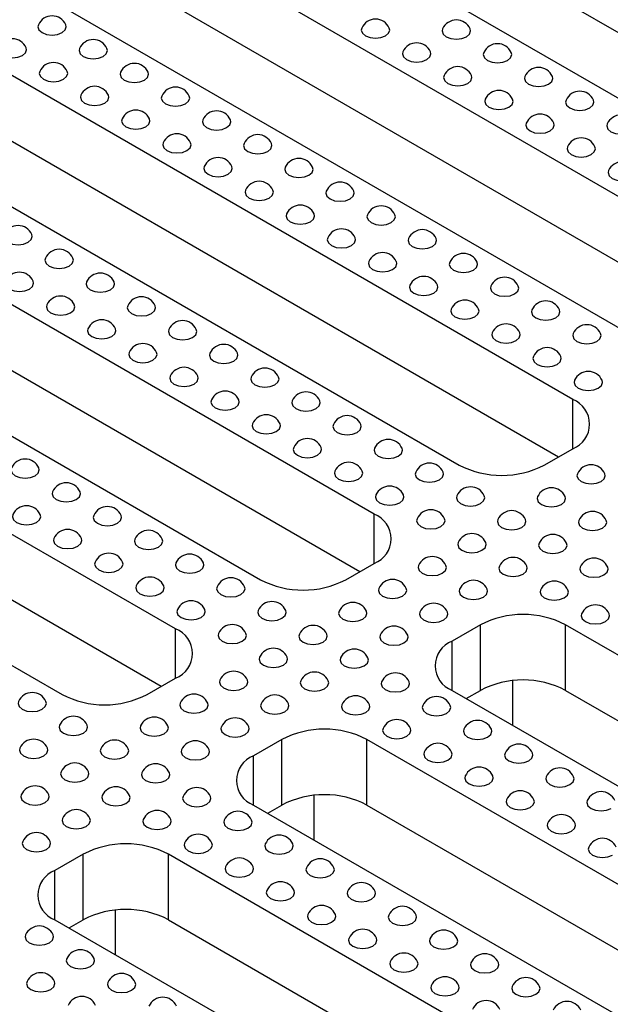
# Model space of a CAD drawing. Units: millimetres. Extents: x -386 to 3318, y -162 to 1848.
# Drawn here: x 1599 to 1673, y 673 to 796 of the extents above; entities that cross this region are included whole.
import ezdxf

# ---------------------------------------------------------------- set-up
doc = ezdxf.new("R2010")
doc.units = ezdxf.units.MM
doc.header["$LTSCALE"] = 5

msp = doc.modelspace()

# ---------------------------------------------------------------- linework, layer by layer
at = {"color": 7, "linetype": 'Continuous', "lineweight": 25}
for p, q in [((1614.041, 820.2), (1703.313, 768.665)), ((1628.183, 820.199), (1715.687, 769.685)), ((1692.707, 762.542), (1603.434, 814.077)), ((1589.292, 805.913), (1678.565, 754.378)), ((1603.434, 805.912), (1690.938, 755.397)), ((1667.958, 748.255), (1578.686, 799.79)), ((1564.544, 791.626), (1653.816, 740.09)), ((1578.686, 791.625), (1666.189, 741.11)), ((1643.209, 733.967), (1553.937, 785.503)), ((1539.795, 777.339), (1629.067, 725.803)), ((1553.937, 777.338), (1641.44, 726.823)), ((1618.461, 719.68), (1529.188, 771.216)), ((1515.046, 763.052), (1604.318, 711.516)), ((1529.188, 763.051), (1616.692, 712.536)), ((1664.422, 740.09), (1667.958, 742.131)), ((1639.674, 725.803), (1643.209, 727.844)), ((1656.468, 720.191), (1652.932, 718.149)), ((1656.468, 712.025), (1656.468, 720.191)), ((1756.346, 668.655), (1667.074, 720.191)), ((1667.074, 712.025), (1667.074, 720.191)), ((1614.925, 711.516), (1618.461, 713.557)), ((1660.445, 713.225), (1660.445, 707.689)), ((1652.932, 712.026), (1742.204, 660.491)), ((1654.701, 711.005), (1656.468, 712.025)), ((1667.074, 712.025), (1754.577, 661.511)), ((1631.719, 705.903), (1628.183, 703.862)), ((1631.719, 697.738), (1631.719, 705.903)), ((1731.598, 654.368), (1642.325, 705.903)), ((1642.325, 697.738), (1642.325, 705.903)), ((1635.696, 698.938), (1635.696, 693.402)), ((1628.183, 697.739), (1717.455, 646.204)), ((1629.952, 696.718), (1631.719, 697.738)), ((1642.325, 697.738), (1729.829, 647.223)), ((1606.97, 691.616), (1603.434, 689.575)), ((1606.97, 683.451), (1606.97, 691.616)), ((1706.849, 640.08), (1617.577, 691.616)), ((1617.577, 683.451), (1617.577, 691.616)), ((1610.948, 684.651), (1610.948, 679.115)), ((1603.434, 683.452), (1692.707, 631.916)), ((1605.203, 682.431), (1606.97, 683.451)), ((1617.577, 683.451), (1705.08, 632.936))]:
    msp.add_line(p, q, dxfattribs=at)
at = {"color": 8, "linetype": 'Continuous', "lineweight": 25}
for p, q in [((1667.958, 742.131), (1667.958, 748.255)), ((1643.209, 727.844), (1643.209, 733.967)), ((1618.461, 713.557), (1618.461, 719.68)), ((1652.932, 712.026), (1652.932, 718.149)), ((1628.183, 697.739), (1628.183, 703.862)), ((1603.434, 683.452), (1603.434, 689.575))]:
    msp.add_line(p, q, dxfattribs=at)
at = {"color": 7, "linetype": 'Continuous', "lineweight": 25, "flags": 128}
for points in [[(1601.369, 794.943), (1601.313, 794.688), (1601.448, 794.297), (1601.831, 793.966), (1602.404, 793.745), (1603.081, 793.667), (1603.757, 793.745), (1604.331, 793.966)], [(1604.331, 793.966), (1604.714, 794.297), (1604.849, 794.688), (1604.793, 794.943)], [(1641.674, 794.535), (1641.618, 794.28), (1641.753, 793.889), (1642.136, 793.558), (1642.71, 793.337), (1643.386, 793.259), (1644.063, 793.337), (1644.636, 793.558)], [(1644.636, 793.558), (1645.019, 793.889), (1645.154, 794.28), (1645.098, 794.535)], [(1651.751, 794.433), (1651.695, 794.177), (1651.829, 793.787), (1652.212, 793.456), (1652.786, 793.235), (1653.462, 793.157), (1654.139, 793.235), (1654.712, 793.456)], [(1654.712, 793.456), (1655.096, 793.787), (1655.23, 794.177), (1655.174, 794.433)], [(1596.42, 792.085), (1596.363, 791.83), (1596.498, 791.44), (1596.881, 791.109), (1597.455, 790.887), (1598.131, 790.81), (1598.808, 790.887), (1599.381, 791.109)], [(1599.381, 791.109), (1599.764, 791.44), (1599.899, 791.83), (1599.843, 792.085)], [(1606.496, 791.983), (1606.44, 791.728), (1606.574, 791.338), (1606.957, 791.007), (1607.531, 790.785), (1608.207, 790.708), (1608.884, 790.785), (1609.457, 791.007)], [(1609.457, 791.007), (1609.841, 791.338), (1609.975, 791.728), (1609.919, 791.983)], [(1646.801, 791.575), (1646.745, 791.32), (1646.879, 790.93), (1647.263, 790.598), (1647.836, 790.377), (1648.513, 790.3), (1649.189, 790.377), (1649.763, 790.598)], [(1649.763, 790.598), (1650.146, 790.93), (1650.28, 791.32), (1650.224, 791.575)], [(1656.877, 791.473), (1656.821, 791.218), (1656.956, 790.827), (1657.339, 790.496), (1657.912, 790.275), (1658.589, 790.197), (1659.265, 790.275), (1659.839, 790.496)], [(1659.839, 790.496), (1660.222, 790.827), (1660.357, 791.218), (1660.3, 791.473)], [(1601.546, 789.126), (1601.49, 788.871), (1601.625, 788.48), (1602.008, 788.149), (1602.581, 787.928), (1603.258, 787.85), (1603.934, 787.928), (1604.508, 788.149)], [(1604.508, 788.149), (1604.891, 788.48), (1605.025, 788.871), (1604.969, 789.126)], [(1611.622, 789.024), (1611.566, 788.769), (1611.701, 788.378), (1612.084, 788.047), (1612.657, 787.826), (1613.334, 787.748), (1614.01, 787.826), (1614.584, 788.047)], [(1614.584, 788.047), (1614.967, 788.378), (1615.102, 788.769), (1615.046, 789.024)], [(1651.927, 788.616), (1651.871, 788.361), (1652.006, 787.97), (1652.389, 787.639), (1652.963, 787.418), (1653.639, 787.34), (1654.316, 787.418), (1654.889, 787.639)], [(1654.889, 787.639), (1655.272, 787.97), (1655.407, 788.361), (1655.351, 788.616)], [(1662.004, 788.514), (1661.948, 788.259), (1662.082, 787.868), (1662.465, 787.537), (1663.039, 787.316), (1663.715, 787.238), (1664.392, 787.316), (1664.965, 787.537)], [(1664.965, 787.537), (1665.349, 787.868), (1665.483, 788.259), (1665.427, 788.514)], [(1606.673, 786.166), (1606.616, 785.911), (1606.751, 785.521), (1607.134, 785.19), (1607.708, 784.969), (1608.384, 784.891), (1609.061, 784.969), (1609.634, 785.19)], [(1609.634, 785.19), (1610.017, 785.521), (1610.152, 785.911), (1610.096, 786.166)], [(1616.749, 786.064), (1616.693, 785.809), (1616.827, 785.419), (1617.211, 785.088), (1617.784, 784.866), (1618.461, 784.789), (1619.137, 784.866), (1619.711, 785.088)], [(1619.711, 785.088), (1620.094, 785.419), (1620.228, 785.809), (1620.172, 786.064)], [(1657.054, 785.656), (1656.998, 785.401), (1657.132, 785.011), (1657.516, 784.679), (1658.089, 784.458), (1658.766, 784.381), (1659.442, 784.458), (1660.016, 784.679)], [(1660.016, 784.679), (1660.399, 785.011), (1660.533, 785.401), (1660.477, 785.656)], [(1667.13, 785.554), (1667.074, 785.299), (1667.209, 784.909), (1667.592, 784.577), (1668.165, 784.356), (1668.842, 784.279), (1669.518, 784.356), (1670.092, 784.577)], [(1670.092, 784.577), (1670.475, 784.909), (1670.61, 785.299), (1670.554, 785.554)], [(1611.799, 783.207), (1611.743, 782.952), (1611.878, 782.561), (1612.261, 782.23), (1612.834, 782.009), (1613.511, 781.931), (1614.187, 782.009), (1614.761, 782.23)], [(1614.761, 782.23), (1615.144, 782.561), (1615.279, 782.952), (1615.222, 783.207)], [(1621.875, 783.105), (1621.819, 782.85), (1621.954, 782.459), (1622.337, 782.128), (1622.911, 781.907), (1623.587, 781.829), (1624.264, 781.907), (1624.837, 782.128)], [(1624.837, 782.128), (1625.22, 782.459), (1625.355, 782.85), (1625.299, 783.105)], [(1662.18, 782.697), (1662.124, 782.442), (1662.259, 782.051), (1662.642, 781.72), (1663.216, 781.499), (1663.892, 781.421), (1664.569, 781.499), (1665.142, 781.72)], [(1665.142, 781.72), (1665.525, 782.051), (1665.66, 782.442), (1665.604, 782.697)], [(1672.257, 782.595), (1672.201, 782.34), (1672.335, 781.949), (1672.718, 781.618), (1673.292, 781.397), (1673.968, 781.319), (1674.645, 781.397), (1675.218, 781.618)], [(1616.926, 780.247), (1616.87, 779.992), (1617.004, 779.602), (1617.387, 779.271), (1617.961, 779.05), (1618.637, 778.972), (1619.314, 779.05), (1619.887, 779.271)], [(1619.887, 779.271), (1620.27, 779.602), (1620.405, 779.992), (1620.349, 780.247)], [(1627.002, 780.145), (1626.946, 779.89), (1627.08, 779.5), (1627.464, 779.169), (1628.037, 778.948), (1628.714, 778.87), (1629.39, 778.948), (1629.964, 779.169)], [(1629.964, 779.169), (1630.347, 779.5), (1630.481, 779.89), (1630.425, 780.145)], [(1667.307, 779.737), (1667.251, 779.482), (1667.385, 779.092), (1667.769, 778.761), (1668.342, 778.539), (1669.019, 778.462), (1669.695, 778.539), (1670.269, 778.761)], [(1670.269, 778.761), (1670.652, 779.092), (1670.786, 779.482), (1670.73, 779.737)], [(1622.052, 777.288), (1621.996, 777.033), (1622.131, 776.642), (1622.514, 776.311), (1623.087, 776.09), (1623.764, 776.012), (1624.44, 776.09), (1625.014, 776.311)], [(1625.014, 776.311), (1625.397, 776.642), (1625.532, 777.033), (1625.475, 777.288)], [(1632.128, 777.186), (1632.072, 776.931), (1632.207, 776.54), (1632.59, 776.209), (1633.164, 775.988), (1633.84, 775.91), (1634.517, 775.988), (1635.09, 776.209)], [(1635.09, 776.209), (1635.473, 776.54), (1635.608, 776.931), (1635.552, 777.186)], [(1672.434, 776.778), (1672.377, 776.523), (1672.512, 776.132), (1672.895, 775.801), (1673.469, 775.58), (1674.145, 775.502), (1674.822, 775.58), (1675.395, 775.801)], [(1627.179, 774.329), (1627.123, 774.073), (1627.257, 773.683), (1627.64, 773.352), (1628.214, 773.131), (1628.89, 773.053), (1629.567, 773.131), (1630.14, 773.352)], [(1630.14, 773.352), (1630.524, 773.683), (1630.658, 774.073), (1630.602, 774.329)], [(1637.255, 774.226), (1637.199, 773.971), (1637.333, 773.581), (1637.717, 773.25), (1638.29, 773.029), (1638.967, 772.951), (1639.643, 773.029), (1640.217, 773.25)], [(1640.217, 773.25), (1640.6, 773.581), (1640.734, 773.971), (1640.678, 774.226)], [(1632.305, 771.369), (1632.249, 771.114), (1632.384, 770.723), (1632.767, 770.392), (1633.34, 770.171), (1634.017, 770.093), (1634.693, 770.171), (1635.267, 770.392)], [(1635.267, 770.392), (1635.65, 770.723), (1635.785, 771.114), (1635.729, 771.369)], [(1642.381, 771.267), (1642.325, 771.012), (1642.46, 770.621), (1642.843, 770.29), (1643.417, 770.069), (1644.093, 769.991), (1644.77, 770.069), (1645.343, 770.29)], [(1645.343, 770.29), (1645.726, 770.621), (1645.861, 771.012), (1645.805, 771.267)], [(1597.127, 768.818), (1597.071, 768.563), (1597.205, 768.172), (1597.588, 767.841), (1598.162, 767.62), (1598.838, 767.542), (1599.515, 767.62), (1600.088, 767.841)], [(1600.088, 767.841), (1600.472, 768.172), (1600.606, 768.563), (1600.55, 768.818)], [(1637.432, 768.41), (1637.376, 768.154), (1637.51, 767.764), (1637.893, 767.433), (1638.467, 767.212), (1639.143, 767.134), (1639.82, 767.212), (1640.393, 767.433)], [(1640.393, 767.433), (1640.777, 767.764), (1640.911, 768.154), (1640.855, 768.41)], [(1647.508, 768.308), (1647.452, 768.052), (1647.586, 767.662), (1647.97, 767.331), (1648.543, 767.11), (1649.22, 767.032), (1649.896, 767.11), (1650.47, 767.331)], [(1650.47, 767.331), (1650.853, 767.662), (1650.987, 768.052), (1650.931, 768.308)], [(1602.253, 765.858), (1602.197, 765.603), (1602.332, 765.213), (1602.715, 764.882), (1603.288, 764.66), (1603.965, 764.583), (1604.641, 764.66), (1605.215, 764.882)], [(1605.215, 764.882), (1605.598, 765.213), (1605.733, 765.603), (1605.676, 765.858)], [(1642.558, 765.45), (1642.502, 765.195), (1642.637, 764.804), (1643.02, 764.473), (1643.593, 764.252), (1644.27, 764.174), (1644.946, 764.252), (1645.52, 764.473)], [(1645.52, 764.473), (1645.903, 764.804), (1646.038, 765.195), (1645.982, 765.45)], [(1652.635, 765.348), (1652.578, 765.093), (1652.713, 764.702), (1653.096, 764.371), (1653.67, 764.15), (1654.346, 764.072), (1655.023, 764.15), (1655.596, 764.371)], [(1655.596, 764.371), (1655.979, 764.702), (1656.114, 765.093), (1656.058, 765.348)], [(1597.303, 763.001), (1597.247, 762.746), (1597.382, 762.355), (1597.765, 762.024), (1598.339, 761.803), (1599.015, 761.725), (1599.692, 761.803), (1600.265, 762.024)], [(1600.265, 762.024), (1600.648, 762.355), (1600.783, 762.746), (1600.727, 763.001)], [(1607.38, 762.899), (1607.324, 762.644), (1607.458, 762.253), (1607.841, 761.922), (1608.415, 761.701), (1609.091, 761.623), (1609.768, 761.701), (1610.341, 761.922)], [(1610.341, 761.922), (1610.725, 762.253), (1610.859, 762.644), (1610.803, 762.899)], [(1647.685, 762.491), (1647.629, 762.236), (1647.763, 761.845), (1648.146, 761.514), (1648.72, 761.293), (1649.396, 761.215), (1650.073, 761.293), (1650.646, 761.514)], [(1650.646, 761.514), (1651.03, 761.845), (1651.164, 762.236), (1651.108, 762.491)], [(1657.761, 762.389), (1657.705, 762.133), (1657.84, 761.743), (1658.223, 761.412), (1658.796, 761.191), (1659.473, 761.113), (1660.149, 761.191), (1660.723, 761.412)], [(1660.723, 761.412), (1661.106, 761.743), (1661.24, 762.133), (1661.184, 762.389)], [(1602.43, 760.041), (1602.374, 759.786), (1602.508, 759.396), (1602.892, 759.065), (1603.465, 758.843), (1604.142, 758.766), (1604.818, 758.843), (1605.392, 759.065)], [(1605.392, 759.065), (1605.775, 759.396), (1605.909, 759.786), (1605.853, 760.041)], [(1612.506, 759.939), (1612.45, 759.684), (1612.585, 759.294), (1612.968, 758.963), (1613.541, 758.741), (1614.218, 758.664), (1614.894, 758.741), (1615.468, 758.963)], [(1615.468, 758.963), (1615.851, 759.294), (1615.986, 759.684), (1615.93, 759.939)], [(1652.811, 759.531), (1652.755, 759.276), (1652.89, 758.886), (1653.273, 758.554), (1653.846, 758.333), (1654.523, 758.256), (1655.199, 758.333), (1655.773, 758.554)], [(1655.773, 758.554), (1656.156, 758.886), (1656.291, 759.276), (1656.235, 759.531)], [(1662.888, 759.429), (1662.831, 759.174), (1662.966, 758.783), (1663.349, 758.452), (1663.923, 758.231), (1664.599, 758.153), (1665.276, 758.231), (1665.849, 758.452)], [(1665.849, 758.452), (1666.232, 758.783), (1666.367, 759.174), (1666.311, 759.429)], [(1607.556, 757.082), (1607.5, 756.827), (1607.635, 756.436), (1608.018, 756.105), (1608.592, 755.884), (1609.268, 755.806), (1609.945, 755.884), (1610.518, 756.105)], [(1610.518, 756.105), (1610.901, 756.436), (1611.036, 756.827), (1610.98, 757.082)], [(1617.633, 756.98), (1617.577, 756.725), (1617.711, 756.334), (1618.094, 756.003), (1618.668, 755.782), (1619.344, 755.704), (1620.021, 755.782), (1620.594, 756.003)], [(1620.594, 756.003), (1620.978, 756.334), (1621.112, 756.725), (1621.056, 756.98)], [(1657.938, 756.572), (1657.882, 756.317), (1658.016, 755.926), (1658.399, 755.595), (1658.973, 755.374), (1659.649, 755.296), (1660.326, 755.374), (1660.899, 755.595)], [(1660.899, 755.595), (1661.283, 755.926), (1661.417, 756.317), (1661.361, 756.572)], [(1668.014, 756.47), (1667.958, 756.215), (1668.093, 755.824), (1668.476, 755.493), (1669.049, 755.272), (1669.726, 755.194), (1670.402, 755.272), (1670.976, 755.493)], [(1670.976, 755.493), (1671.359, 755.824), (1671.494, 756.215), (1671.437, 756.47)], [(1612.683, 754.122), (1612.627, 753.867), (1612.761, 753.477), (1613.145, 753.146), (1613.718, 752.925), (1614.395, 752.847), (1615.071, 752.925), (1615.645, 753.146)], [(1615.645, 753.146), (1616.028, 753.477), (1616.162, 753.867), (1616.106, 754.122)], [(1622.759, 754.02), (1622.703, 753.765), (1622.838, 753.375), (1623.221, 753.044), (1623.794, 752.822), (1624.471, 752.745), (1625.147, 752.822), (1625.721, 753.044)], [(1625.721, 753.044), (1626.104, 753.375), (1626.239, 753.765), (1626.183, 754.02)], [(1663.064, 753.612), (1663.008, 753.357), (1663.143, 752.967), (1663.526, 752.635), (1664.1, 752.414), (1664.776, 752.337), (1665.453, 752.414), (1666.026, 752.635)], [(1666.026, 752.635), (1666.409, 752.967), (1666.544, 753.357), (1666.488, 753.612)], [(1617.81, 751.163), (1617.753, 750.908), (1617.888, 750.517), (1618.271, 750.186), (1618.845, 749.965), (1619.521, 749.887), (1620.198, 749.965), (1620.771, 750.186)], [(1620.771, 750.186), (1621.154, 750.517), (1621.289, 750.908), (1621.233, 751.163)], [(1627.886, 751.061), (1627.83, 750.806), (1627.964, 750.415), (1628.347, 750.084), (1628.921, 749.863), (1629.597, 749.785), (1630.274, 749.863), (1630.847, 750.084)], [(1630.847, 750.084), (1631.231, 750.415), (1631.365, 750.806), (1631.309, 751.061)], [(1668.191, 750.653), (1668.135, 750.398), (1668.269, 750.007), (1668.653, 749.676), (1669.226, 749.455), (1669.903, 749.377), (1670.579, 749.455), (1671.153, 749.676)], [(1671.153, 749.676), (1671.536, 750.007), (1671.67, 750.398), (1671.614, 750.653)], [(1622.936, 748.203), (1622.88, 747.948), (1623.014, 747.558), (1623.398, 747.227), (1623.971, 747.006), (1624.648, 746.928), (1625.324, 747.006), (1625.898, 747.227)], [(1625.898, 747.227), (1626.281, 747.558), (1626.415, 747.948), (1626.359, 748.203)], [(1633.012, 748.101), (1632.956, 747.846), (1633.091, 747.456), (1633.474, 747.125), (1634.047, 746.903), (1634.724, 746.826), (1635.4, 746.903), (1635.974, 747.125)], [(1635.974, 747.125), (1636.357, 747.456), (1636.492, 747.846), (1636.436, 748.101)], [(1628.063, 745.244), (1628.006, 744.989), (1628.141, 744.598), (1628.524, 744.267), (1629.098, 744.046), (1629.774, 743.968), (1630.451, 744.046), (1631.024, 744.267)], [(1631.024, 744.267), (1631.407, 744.598), (1631.542, 744.989), (1631.486, 745.244)], [(1638.139, 745.142), (1638.083, 744.887), (1638.217, 744.496), (1638.6, 744.165), (1639.174, 743.944), (1639.85, 743.866), (1640.527, 743.944), (1641.1, 744.165)], [(1641.1, 744.165), (1641.484, 744.496), (1641.618, 744.887), (1641.562, 745.142)], [(1633.189, 742.285), (1633.133, 742.029), (1633.268, 741.639), (1633.651, 741.308), (1634.224, 741.087), (1634.901, 741.009), (1635.577, 741.087), (1636.151, 741.308)], [(1636.151, 741.308), (1636.534, 741.639), (1636.669, 742.029), (1636.612, 742.285)], [(1643.265, 742.182), (1643.209, 741.927), (1643.344, 741.537), (1643.727, 741.206), (1644.301, 740.985), (1644.977, 740.907), (1645.654, 740.985), (1646.227, 741.206)], [(1646.227, 741.206), (1646.61, 741.537), (1646.745, 741.927), (1646.689, 742.182)], [(1598.011, 739.733), (1597.954, 739.478), (1598.089, 739.088), (1598.472, 738.757), (1599.046, 738.535), (1599.722, 738.458), (1600.399, 738.535), (1600.972, 738.757)], [(1600.972, 738.757), (1601.355, 739.088), (1601.49, 739.478), (1601.434, 739.733)], [(1638.316, 739.325), (1638.26, 739.07), (1638.394, 738.679), (1638.777, 738.348), (1639.351, 738.127), (1640.027, 738.049), (1640.704, 738.127), (1641.277, 738.348)], [(1641.277, 738.348), (1641.66, 738.679), (1641.795, 739.07), (1641.739, 739.325)], [(1648.392, 739.223), (1648.336, 738.968), (1648.47, 738.577), (1648.854, 738.246), (1649.427, 738.025), (1650.104, 737.947), (1650.78, 738.025), (1651.354, 738.246)], [(1651.354, 738.246), (1651.737, 738.577), (1651.871, 738.968), (1651.815, 739.223)], [(1668.544, 739.019), (1668.488, 738.764), (1668.623, 738.373), (1669.006, 738.042), (1669.58, 737.821), (1670.256, 737.743), (1670.933, 737.821), (1671.506, 738.042)], [(1671.506, 738.042), (1671.889, 738.373), (1672.024, 738.764), (1671.968, 739.019)], [(1603.137, 736.774), (1603.081, 736.519), (1603.216, 736.128), (1603.599, 735.797), (1604.172, 735.576), (1604.849, 735.498), (1605.525, 735.576), (1606.099, 735.797)], [(1606.099, 735.797), (1606.482, 736.128), (1606.616, 736.519), (1606.56, 736.774)], [(1643.442, 736.366), (1643.386, 736.11), (1643.521, 735.72), (1643.904, 735.389), (1644.477, 735.168), (1645.154, 735.09), (1645.83, 735.168), (1646.404, 735.389)], [(1646.404, 735.389), (1646.787, 735.72), (1646.922, 736.11), (1646.865, 736.366)], [(1653.518, 736.263), (1653.462, 736.008), (1653.597, 735.618), (1653.98, 735.287), (1654.554, 735.066), (1655.23, 734.988), (1655.907, 735.066), (1656.48, 735.287)], [(1656.48, 735.287), (1656.863, 735.618), (1656.998, 736.008), (1656.942, 736.263)], [(1663.595, 736.161), (1663.539, 735.906), (1663.673, 735.516), (1664.056, 735.185), (1664.63, 734.964), (1665.306, 734.886), (1665.983, 734.964), (1666.556, 735.185)], [(1666.556, 735.185), (1666.94, 735.516), (1667.074, 735.906), (1667.018, 736.161)], [(1598.187, 733.916), (1598.131, 733.661), (1598.266, 733.271), (1598.649, 732.94), (1599.222, 732.718), (1599.899, 732.641), (1600.575, 732.718), (1601.149, 732.94)], [(1601.149, 732.94), (1601.532, 733.271), (1601.667, 733.661), (1601.611, 733.916)], [(1608.264, 733.814), (1608.207, 733.559), (1608.342, 733.169), (1608.725, 732.838), (1609.299, 732.616), (1609.975, 732.539), (1610.652, 732.616), (1611.225, 732.838)], [(1611.225, 732.838), (1611.608, 733.169), (1611.743, 733.559), (1611.687, 733.814)], [(1648.569, 733.406), (1648.513, 733.151), (1648.647, 732.76), (1649.03, 732.429), (1649.604, 732.208), (1650.28, 732.13), (1650.957, 732.208), (1651.53, 732.429)], [(1651.53, 732.429), (1651.914, 732.76), (1652.048, 733.151), (1651.992, 733.406)], [(1658.645, 733.304), (1658.589, 733.049), (1658.723, 732.658), (1659.107, 732.327), (1659.68, 732.106), (1660.357, 732.028), (1661.033, 732.106), (1661.607, 732.327)], [(1661.607, 732.327), (1661.99, 732.658), (1662.124, 733.049), (1662.068, 733.304)], [(1668.721, 733.202), (1668.665, 732.947), (1668.8, 732.556), (1669.183, 732.225), (1669.756, 732.004), (1670.433, 731.926), (1671.109, 732.004), (1671.683, 732.225)], [(1671.683, 732.225), (1672.066, 732.556), (1672.201, 732.947), (1672.145, 733.202)], [(1603.314, 730.957), (1603.258, 730.702), (1603.392, 730.311), (1603.775, 729.98), (1604.349, 729.759), (1605.025, 729.681), (1605.702, 729.759), (1606.275, 729.98)], [(1606.275, 729.98), (1606.659, 730.311), (1606.793, 730.702), (1606.737, 730.957)], [(1613.39, 730.855), (1613.334, 730.6), (1613.469, 730.209), (1613.852, 729.878), (1614.425, 729.657), (1615.102, 729.579), (1615.778, 729.657), (1616.352, 729.878)], [(1616.352, 729.878), (1616.735, 730.209), (1616.87, 730.6), (1616.813, 730.855)], [(1653.695, 730.447), (1653.639, 730.192), (1653.774, 729.801), (1654.157, 729.47), (1654.73, 729.249), (1655.407, 729.171), (1656.083, 729.249), (1656.657, 729.47)], [(1656.657, 729.47), (1657.04, 729.801), (1657.175, 730.192), (1657.118, 730.447)], [(1663.771, 730.345), (1663.715, 730.089), (1663.85, 729.699), (1664.233, 729.368), (1664.807, 729.147), (1665.483, 729.069), (1666.16, 729.147), (1666.733, 729.368)], [(1666.733, 729.368), (1667.116, 729.699), (1667.251, 730.089), (1667.195, 730.345)], [(1608.44, 727.997), (1608.384, 727.742), (1608.519, 727.352), (1608.902, 727.021), (1609.476, 726.799), (1610.152, 726.722), (1610.829, 726.799), (1611.402, 727.021)], [(1611.402, 727.021), (1611.785, 727.352), (1611.92, 727.742), (1611.864, 727.997)], [(1618.517, 727.895), (1618.461, 727.64), (1618.595, 727.25), (1618.978, 726.919), (1619.552, 726.697), (1620.228, 726.62), (1620.905, 726.697), (1621.478, 726.919)], [(1621.478, 726.919), (1621.861, 727.25), (1621.996, 727.64), (1621.94, 727.895)], [(1648.745, 727.589), (1648.689, 727.334), (1648.824, 726.944), (1649.207, 726.612), (1649.781, 726.391), (1650.457, 726.314), (1651.134, 726.391), (1651.707, 726.612)], [(1651.707, 726.612), (1652.09, 726.944), (1652.225, 727.334), (1652.169, 727.589)], [(1658.822, 727.487), (1658.766, 727.232), (1658.9, 726.841), (1659.283, 726.51), (1659.857, 726.289), (1660.533, 726.212), (1661.21, 726.289), (1661.783, 726.51)], [(1661.783, 726.51), (1662.167, 726.841), (1662.301, 727.232), (1662.245, 727.487)], [(1668.898, 727.385), (1668.842, 727.13), (1668.976, 726.739), (1669.36, 726.408), (1669.933, 726.187), (1670.61, 726.109), (1671.286, 726.187), (1671.86, 726.408)], [(1671.86, 726.408), (1672.243, 726.739), (1672.377, 727.13), (1672.321, 727.385)], [(1613.567, 725.038), (1613.511, 724.783), (1613.645, 724.392), (1614.029, 724.061), (1614.602, 723.84), (1615.279, 723.762), (1615.955, 723.84), (1616.529, 724.061)], [(1616.529, 724.061), (1616.912, 724.392), (1617.046, 724.783), (1616.99, 725.038)], [(1623.643, 724.936), (1623.587, 724.681), (1623.722, 724.29), (1624.105, 723.959), (1624.678, 723.738), (1625.355, 723.66), (1626.031, 723.738), (1626.605, 723.959)], [(1626.605, 723.959), (1626.988, 724.29), (1627.123, 724.681), (1627.066, 724.936)], [(1643.796, 724.732), (1643.74, 724.477), (1643.874, 724.086), (1644.257, 723.755), (1644.831, 723.534), (1645.507, 723.456), (1646.184, 723.534), (1646.757, 723.755)], [(1646.757, 723.755), (1647.141, 724.086), (1647.275, 724.477), (1647.219, 724.732)], [(1653.872, 724.63), (1653.816, 724.375), (1653.95, 723.984), (1654.334, 723.653), (1654.907, 723.432), (1655.584, 723.354), (1656.26, 723.432), (1656.834, 723.653)], [(1656.834, 723.653), (1657.217, 723.984), (1657.351, 724.375), (1657.295, 724.63)], [(1663.948, 724.528), (1663.892, 724.273), (1664.027, 723.882), (1664.41, 723.551), (1664.983, 723.33), (1665.66, 723.252), (1666.336, 723.33), (1666.91, 723.551)], [(1666.91, 723.551), (1667.293, 723.882), (1667.428, 724.273), (1667.372, 724.528)], [(1618.693, 722.078), (1618.637, 721.823), (1618.772, 721.433), (1619.155, 721.102), (1619.729, 720.88), (1620.405, 720.803), (1621.082, 720.88), (1621.655, 721.102)], [(1621.655, 721.102), (1622.038, 721.433), (1622.173, 721.823), (1622.117, 722.078)], [(1628.77, 721.976), (1628.714, 721.721), (1628.848, 721.331), (1629.231, 721), (1629.805, 720.778), (1630.481, 720.701), (1631.158, 720.778), (1631.731, 721)], [(1631.731, 721), (1632.115, 721.331), (1632.249, 721.721), (1632.193, 721.976)], [(1638.846, 721.874), (1638.79, 721.619), (1638.924, 721.229), (1639.308, 720.898), (1639.881, 720.676), (1640.558, 720.599), (1641.234, 720.676), (1641.808, 720.898)], [(1641.808, 720.898), (1642.191, 721.229), (1642.325, 721.619), (1642.269, 721.874)], [(1648.922, 721.772), (1648.866, 721.517), (1649.001, 721.127), (1649.384, 720.796), (1649.957, 720.574), (1650.634, 720.497), (1651.31, 720.574), (1651.884, 720.796)], [(1651.884, 720.796), (1652.267, 721.127), (1652.402, 721.517), (1652.346, 721.772)], [(1669.075, 721.568), (1669.019, 721.313), (1669.153, 720.923), (1669.536, 720.591), (1670.11, 720.37), (1670.786, 720.293), (1671.463, 720.37), (1672.036, 720.591)], [(1672.036, 720.591), (1672.42, 720.923), (1672.554, 721.313), (1672.498, 721.568)], [(1623.82, 719.119), (1623.764, 718.864), (1623.898, 718.473), (1624.282, 718.142), (1624.855, 717.921), (1625.532, 717.843), (1626.208, 717.921), (1626.782, 718.142)], [(1626.782, 718.142), (1627.165, 718.473), (1627.299, 718.864), (1627.243, 719.119)], [(1633.896, 719.017), (1633.84, 718.762), (1633.975, 718.371), (1634.358, 718.04), (1634.931, 717.819), (1635.608, 717.741), (1636.284, 717.819), (1636.858, 718.04)], [(1636.858, 718.04), (1637.241, 718.371), (1637.376, 718.762), (1637.32, 719.017)], [(1643.972, 718.915), (1643.916, 718.66), (1644.051, 718.269), (1644.434, 717.938), (1645.008, 717.717), (1645.684, 717.639), (1646.361, 717.717), (1646.934, 717.938)], [(1646.934, 717.938), (1647.317, 718.269), (1647.452, 718.66), (1647.396, 718.915)], [(1628.946, 716.159), (1628.89, 715.904), (1629.025, 715.514), (1629.408, 715.183), (1629.982, 714.962), (1630.658, 714.884), (1631.335, 714.962), (1631.908, 715.183)], [(1631.908, 715.183), (1632.291, 715.514), (1632.426, 715.904), (1632.37, 716.159)], [(1639.023, 716.057), (1638.967, 715.802), (1639.101, 715.412), (1639.484, 715.081), (1640.058, 714.859), (1640.734, 714.782), (1641.411, 714.859), (1641.984, 715.081)], [(1641.984, 715.081), (1642.368, 715.412), (1642.502, 715.802), (1642.446, 716.057)], [(1623.997, 713.302), (1623.941, 713.047), (1624.075, 712.656), (1624.458, 712.325), (1625.032, 712.104), (1625.708, 712.026), (1626.385, 712.104), (1626.958, 712.325)], [(1626.958, 712.325), (1627.342, 712.656), (1627.476, 713.047), (1627.42, 713.302)], [(1634.073, 713.2), (1634.017, 712.945), (1634.151, 712.554), (1634.535, 712.223), (1635.108, 712.002), (1635.785, 711.924), (1636.461, 712.002), (1637.035, 712.223)], [(1637.035, 712.223), (1637.418, 712.554), (1637.552, 712.945), (1637.496, 713.2)], [(1644.149, 713.098), (1644.093, 712.843), (1644.228, 712.452), (1644.611, 712.121), (1645.184, 711.9), (1645.861, 711.822), (1646.537, 711.9), (1647.111, 712.121)], [(1647.111, 712.121), (1647.494, 712.452), (1647.629, 712.843), (1647.573, 713.098)], [(1598.894, 710.649), (1598.838, 710.394), (1598.973, 710.003), (1599.356, 709.672), (1599.93, 709.451), (1600.606, 709.373), (1601.283, 709.451), (1601.856, 709.672)], [(1601.856, 709.672), (1602.239, 710.003), (1602.374, 710.394), (1602.318, 710.649)], [(1619.047, 710.445), (1618.991, 710.19), (1619.125, 709.799), (1619.509, 709.468), (1620.082, 709.247), (1620.759, 709.169), (1621.435, 709.247), (1622.009, 709.468)], [(1622.009, 709.468), (1622.392, 709.799), (1622.526, 710.19), (1622.47, 710.445)], [(1629.123, 710.343), (1629.067, 710.087), (1629.202, 709.697), (1629.585, 709.366), (1630.158, 709.145), (1630.835, 709.067), (1631.511, 709.145), (1632.085, 709.366)], [(1632.085, 709.366), (1632.468, 709.697), (1632.603, 710.087), (1632.547, 710.343)], [(1639.2, 710.24), (1639.143, 709.985), (1639.278, 709.595), (1639.661, 709.264), (1640.235, 709.043), (1640.911, 708.965), (1641.588, 709.043), (1642.161, 709.264)], [(1642.161, 709.264), (1642.544, 709.595), (1642.679, 709.985), (1642.623, 710.24)], [(1649.276, 710.138), (1649.22, 709.883), (1649.354, 709.493), (1649.737, 709.162), (1650.311, 708.941), (1650.987, 708.863), (1651.664, 708.941), (1652.237, 709.162)], [(1652.237, 709.162), (1652.621, 709.493), (1652.755, 709.883), (1652.699, 710.138)], [(1604.021, 707.689), (1603.965, 707.434), (1604.099, 707.044), (1604.483, 706.713), (1605.056, 706.491), (1605.733, 706.414), (1606.409, 706.491), (1606.983, 706.713)], [(1606.983, 706.713), (1607.366, 707.044), (1607.5, 707.434), (1607.444, 707.689)], [(1614.097, 707.587), (1614.041, 707.332), (1614.176, 706.942), (1614.559, 706.61), (1615.132, 706.389), (1615.809, 706.312), (1616.485, 706.389), (1617.059, 706.61)], [(1617.059, 706.61), (1617.442, 706.942), (1617.577, 707.332), (1617.521, 707.587)], [(1624.173, 707.485), (1624.117, 707.23), (1624.252, 706.839), (1624.635, 706.508), (1625.209, 706.287), (1625.885, 706.21), (1626.562, 706.287), (1627.135, 706.508)], [(1627.135, 706.508), (1627.518, 706.839), (1627.653, 707.23), (1627.597, 707.485)], [(1644.326, 707.281), (1644.27, 707.026), (1644.404, 706.635), (1644.788, 706.304), (1645.361, 706.083), (1646.038, 706.005), (1646.714, 706.083), (1647.288, 706.304)], [(1647.288, 706.304), (1647.671, 706.635), (1647.805, 707.026), (1647.749, 707.281)], [(1654.402, 707.179), (1654.346, 706.924), (1654.481, 706.533), (1654.864, 706.202), (1655.437, 705.981), (1656.114, 705.903), (1656.79, 705.981), (1657.364, 706.202)], [(1657.364, 706.202), (1657.747, 706.533), (1657.882, 706.924), (1657.826, 707.179)], [(1599.071, 704.832), (1599.015, 704.577), (1599.15, 704.186), (1599.533, 703.855), (1600.106, 703.634), (1600.783, 703.556), (1601.459, 703.634), (1602.033, 703.855)], [(1602.033, 703.855), (1602.416, 704.186), (1602.551, 704.577), (1602.494, 704.832)], [(1609.147, 704.73), (1609.091, 704.475), (1609.226, 704.084), (1609.609, 703.753), (1610.183, 703.532), (1610.859, 703.454), (1611.536, 703.532), (1612.109, 703.753)], [(1612.109, 703.753), (1612.492, 704.084), (1612.627, 704.475), (1612.571, 704.73)], [(1619.224, 704.628), (1619.168, 704.373), (1619.302, 703.982), (1619.685, 703.651), (1620.259, 703.43), (1620.935, 703.352), (1621.612, 703.43), (1622.185, 703.651)], [(1622.185, 703.651), (1622.569, 703.982), (1622.703, 704.373), (1622.647, 704.628)], [(1649.453, 704.322), (1649.396, 704.066), (1649.531, 703.676), (1649.914, 703.345), (1650.488, 703.124), (1651.164, 703.046), (1651.841, 703.124), (1652.414, 703.345)], [(1652.414, 703.345), (1652.797, 703.676), (1652.932, 704.066), (1652.876, 704.322)], [(1659.529, 704.219), (1659.473, 703.964), (1659.607, 703.574), (1659.99, 703.243), (1660.564, 703.022), (1661.24, 702.944), (1661.917, 703.022), (1662.49, 703.243)], [(1662.49, 703.243), (1662.874, 703.574), (1663.008, 703.964), (1662.952, 704.219)], [(1604.198, 701.872), (1604.142, 701.617), (1604.276, 701.227), (1604.659, 700.896), (1605.233, 700.674), (1605.909, 700.597), (1606.586, 700.674), (1607.159, 700.896)], [(1607.159, 700.896), (1607.543, 701.227), (1607.677, 701.617), (1607.621, 701.872)], [(1614.274, 701.77), (1614.218, 701.515), (1614.352, 701.125), (1614.736, 700.794), (1615.309, 700.572), (1615.986, 700.495), (1616.662, 700.572), (1617.236, 700.794)], [(1617.236, 700.794), (1617.619, 701.125), (1617.753, 701.515), (1617.697, 701.77)], [(1654.579, 701.362), (1654.523, 701.107), (1654.658, 700.716), (1655.041, 700.385), (1655.614, 700.164), (1656.291, 700.086), (1656.967, 700.164), (1657.541, 700.385)], [(1657.541, 700.385), (1657.924, 700.716), (1658.058, 701.107), (1658.002, 701.362)], [(1664.655, 701.26), (1664.599, 701.005), (1664.734, 700.614), (1665.117, 700.283), (1665.691, 700.062), (1666.367, 699.984), (1667.043, 700.062), (1667.617, 700.283)], [(1667.617, 700.283), (1668, 700.614), (1668.135, 701.005), (1668.079, 701.26)], [(1599.248, 699.015), (1599.192, 698.76), (1599.326, 698.369), (1599.71, 698.038), (1600.283, 697.817), (1600.96, 697.739), (1601.636, 697.817), (1602.21, 698.038)], [(1602.21, 698.038), (1602.593, 698.369), (1602.727, 698.76), (1602.671, 699.015)], [(1609.324, 698.913), (1609.268, 698.658), (1609.403, 698.267), (1609.786, 697.936), (1610.359, 697.715), (1611.036, 697.637), (1611.712, 697.715), (1612.286, 697.936)], [(1612.286, 697.936), (1612.669, 698.267), (1612.804, 698.658), (1612.748, 698.913)], [(1619.401, 698.811), (1619.344, 698.556), (1619.479, 698.165), (1619.862, 697.834), (1620.436, 697.613), (1621.112, 697.535), (1621.789, 697.613), (1622.362, 697.834)], [(1622.362, 697.834), (1622.745, 698.165), (1622.88, 698.556), (1622.824, 698.811)], [(1659.706, 698.403), (1659.649, 698.147), (1659.784, 697.757), (1660.167, 697.426), (1660.741, 697.205), (1661.417, 697.127), (1662.094, 697.205), (1662.667, 697.426)], [(1662.667, 697.426), (1663.05, 697.757), (1663.185, 698.147), (1663.129, 698.403)], [(1669.782, 698.301), (1669.726, 698.045), (1669.86, 697.655), (1670.244, 697.324), (1670.817, 697.103), (1671.494, 697.025), (1672.17, 697.103), (1672.744, 697.324)], [(1604.374, 696.055), (1604.318, 695.8), (1604.453, 695.41), (1604.836, 695.079), (1605.41, 694.857), (1606.086, 694.78), (1606.763, 694.857), (1607.336, 695.079)], [(1607.336, 695.079), (1607.719, 695.41), (1607.854, 695.8), (1607.798, 696.055)], [(1614.451, 695.953), (1614.395, 695.698), (1614.529, 695.308), (1614.912, 694.977), (1615.486, 694.755), (1616.162, 694.678), (1616.839, 694.755), (1617.412, 694.977)], [(1617.412, 694.977), (1617.796, 695.308), (1617.93, 695.698), (1617.874, 695.953)], [(1624.527, 695.851), (1624.471, 695.596), (1624.605, 695.206), (1624.989, 694.875), (1625.562, 694.653), (1626.239, 694.576), (1626.915, 694.653), (1627.489, 694.875)], [(1627.489, 694.875), (1627.872, 695.206), (1628.006, 695.596), (1627.95, 695.851)], [(1664.832, 695.443), (1664.776, 695.188), (1664.911, 694.797), (1665.294, 694.466), (1665.867, 694.245), (1666.544, 694.167), (1667.22, 694.245), (1667.794, 694.466)], [(1667.794, 694.466), (1668.177, 694.797), (1668.312, 695.188), (1668.255, 695.443)], [(1599.425, 693.198), (1599.369, 692.943), (1599.503, 692.552), (1599.886, 692.221), (1600.46, 692), (1601.136, 691.922), (1601.813, 692), (1602.386, 692.221)], [(1602.386, 692.221), (1602.77, 692.552), (1602.904, 692.943), (1602.848, 693.198)], [(1619.577, 692.994), (1619.521, 692.739), (1619.656, 692.348), (1620.039, 692.017), (1620.612, 691.796), (1621.289, 691.718), (1621.965, 691.796), (1622.539, 692.017)], [(1622.539, 692.017), (1622.922, 692.348), (1623.057, 692.739), (1623.001, 692.994)], [(1629.654, 692.892), (1629.597, 692.637), (1629.732, 692.246), (1630.115, 691.915), (1630.689, 691.694), (1631.365, 691.616), (1632.042, 691.694), (1632.615, 691.915)], [(1632.615, 691.915), (1632.998, 692.246), (1633.133, 692.637), (1633.077, 692.892)], [(1669.959, 692.484), (1669.903, 692.229), (1670.037, 691.838), (1670.42, 691.507), (1670.994, 691.286), (1671.67, 691.208), (1672.347, 691.286), (1672.92, 691.507)], [(1624.704, 690.034), (1624.648, 689.779), (1624.782, 689.389), (1625.165, 689.058), (1625.739, 688.836), (1626.415, 688.759), (1627.092, 688.836), (1627.665, 689.058)], [(1627.665, 689.058), (1628.049, 689.389), (1628.183, 689.779), (1628.127, 690.034)], [(1634.78, 689.932), (1634.724, 689.677), (1634.859, 689.287), (1635.242, 688.956), (1635.815, 688.734), (1636.492, 688.657), (1637.168, 688.734), (1637.742, 688.956)], [(1637.742, 688.956), (1638.125, 689.287), (1638.26, 689.677), (1638.203, 689.932)], [(1629.83, 687.075), (1629.774, 686.82), (1629.909, 686.429), (1630.292, 686.098), (1630.865, 685.877), (1631.542, 685.799), (1632.218, 685.877), (1632.792, 686.098)], [(1632.792, 686.098), (1633.175, 686.429), (1633.31, 686.82), (1633.254, 687.075)], [(1639.907, 686.973), (1639.85, 686.718), (1639.985, 686.327), (1640.368, 685.996), (1640.942, 685.775), (1641.618, 685.697), (1642.295, 685.775), (1642.868, 685.996)], [(1642.868, 685.996), (1643.251, 686.327), (1643.386, 686.718), (1643.33, 686.973)], [(1634.957, 684.115), (1634.901, 683.86), (1635.035, 683.47), (1635.419, 683.139), (1635.992, 682.918), (1636.669, 682.84), (1637.345, 682.918), (1637.919, 683.139)], [(1637.919, 683.139), (1638.302, 683.47), (1638.436, 683.86), (1638.38, 684.115)], [(1645.033, 684.013), (1644.977, 683.758), (1645.112, 683.368), (1645.495, 683.037), (1646.068, 682.815), (1646.745, 682.738), (1647.421, 682.815), (1647.995, 683.037)], [(1647.995, 683.037), (1648.378, 683.368), (1648.513, 683.758), (1648.456, 684.013)], [(1599.778, 681.564), (1599.722, 681.309), (1599.857, 680.919), (1600.24, 680.587), (1600.813, 680.366), (1601.49, 680.289), (1602.166, 680.366), (1602.74, 680.587)], [(1602.74, 680.587), (1603.123, 680.919), (1603.258, 681.309), (1603.202, 681.564)], [(1640.083, 681.156), (1640.027, 680.901), (1640.162, 680.51), (1640.545, 680.179), (1641.119, 679.958), (1641.795, 679.88), (1642.472, 679.958), (1643.045, 680.179)], [(1643.045, 680.179), (1643.428, 680.51), (1643.563, 680.901), (1643.507, 681.156)], [(1650.16, 681.054), (1650.104, 680.799), (1650.238, 680.408), (1650.621, 680.077), (1651.195, 679.856), (1651.871, 679.778), (1652.548, 679.856), (1653.121, 680.077)], [(1653.121, 680.077), (1653.505, 680.408), (1653.639, 680.799), (1653.583, 681.054)], [(1604.905, 678.605), (1604.849, 678.35), (1604.983, 677.959), (1605.366, 677.628), (1605.94, 677.407), (1606.616, 677.329), (1607.293, 677.407), (1607.866, 677.628)], [(1607.866, 677.628), (1608.25, 677.959), (1608.384, 678.35), (1608.328, 678.605)], [(1645.21, 678.196), (1645.154, 677.941), (1645.288, 677.551), (1645.672, 677.22), (1646.245, 676.999), (1646.922, 676.921), (1647.598, 676.999), (1648.172, 677.22)], [(1648.172, 677.22), (1648.555, 677.551), (1648.689, 677.941), (1648.633, 678.196)], [(1655.286, 678.094), (1655.23, 677.839), (1655.365, 677.449), (1655.748, 677.118), (1656.321, 676.897), (1656.998, 676.819), (1657.674, 676.897), (1658.248, 677.118)], [(1658.248, 677.118), (1658.631, 677.449), (1658.766, 677.839), (1658.709, 678.094)], [(1599.955, 675.747), (1599.899, 675.492), (1600.034, 675.102), (1600.417, 674.771), (1600.99, 674.549), (1601.667, 674.472), (1602.343, 674.549), (1602.917, 674.771)], [(1602.917, 674.771), (1603.3, 675.102), (1603.434, 675.492), (1603.378, 675.747)], [(1610.031, 675.645), (1609.975, 675.39), (1610.11, 675), (1610.493, 674.668), (1611.067, 674.447), (1611.743, 674.37), (1612.419, 674.447), (1612.993, 674.668)], [(1612.993, 674.668), (1613.376, 675), (1613.511, 675.39), (1613.455, 675.645)], [(1650.336, 675.237), (1650.28, 674.982), (1650.415, 674.591), (1650.798, 674.26), (1651.372, 674.039), (1652.048, 673.961), (1652.725, 674.039), (1653.298, 674.26)], [(1653.298, 674.26), (1653.681, 674.591), (1653.816, 674.982), (1653.76, 675.237)], [(1660.413, 675.135), (1660.357, 674.88), (1660.491, 674.489), (1660.874, 674.158), (1661.448, 673.937), (1662.124, 673.859), (1662.801, 673.937), (1663.374, 674.158)], [(1663.374, 674.158), (1663.758, 674.489), (1663.892, 674.88), (1663.836, 675.135)]]:
    msp.add_lwpolyline(points, dxfattribs=at)
at = {"color": 7, "linetype": 'Continuous', "lineweight": 25}
for centre, radius, start, end in [((1603.081, 794.177), 1.875, 24.09345, 155.90655), ((1643.386, 793.769), 1.875, 24.09345, 155.90655), ((1653.462, 793.667), 1.875, 24.09345, 155.90655), ((1598.131, 791.32), 1.875, 24.09345, 155.90655), ((1608.207, 791.218), 1.875, 24.09345, 155.90655), ((1648.513, 790.81), 1.875, 24.09345, 155.90655), ((1658.589, 790.708), 1.875, 24.09345, 155.90655), ((1603.258, 788.36), 1.875, 24.09345, 155.90655), ((1613.334, 788.258), 1.875, 24.09345, 155.90655), ((1653.639, 787.85), 1.875, 24.09345, 155.90655), ((1663.715, 787.748), 1.875, 24.09345, 155.90655), ((1608.384, 785.401), 1.875, 24.09345, 155.90655), ((1618.461, 785.299), 1.875, 24.09345, 155.90655), ((1658.766, 784.891), 1.875, 24.09345, 155.90655), ((1668.842, 784.789), 1.875, 24.09345, 155.90655), ((1613.511, 782.442), 1.875, 24.09345, 155.90655), ((1623.587, 782.339), 1.875, 24.09345, 155.90655), ((1663.892, 781.931), 1.875, 24.09345, 155.90655), ((1673.968, 781.829), 1.875, 24.09345, 155.90655), ((1618.637, 779.482), 1.875, 24.09345, 155.90655), ((1628.714, 779.38), 1.875, 24.09345, 155.90655), ((1669.019, 778.972), 1.875, 24.09345, 155.90655), ((1623.764, 776.523), 1.875, 24.09345, 155.90655), ((1633.84, 776.421), 1.875, 24.09345, 155.90655), ((1674.145, 776.012), 1.875, 24.09345, 155.90655), ((1628.89, 773.563), 1.875, 24.09345, 155.90655), ((1638.967, 773.461), 1.875, 24.09345, 155.90655), ((1634.017, 770.604), 1.875, 24.09345, 155.90655), ((1644.093, 770.502), 1.875, 24.09345, 155.90655), ((1598.838, 768.052), 1.875, 24.09345, 155.90655), ((1639.143, 767.644), 1.875, 24.09345, 155.90655), ((1649.22, 767.542), 1.875, 24.09345, 155.90655), ((1603.965, 765.093), 1.875, 24.09345, 155.90655), ((1644.27, 764.685), 1.875, 24.09345, 155.90655), ((1654.346, 764.583), 1.875, 24.09345, 155.90655), ((1599.015, 762.235), 1.875, 24.09345, 155.90655), ((1609.091, 762.133), 1.875, 24.09345, 155.90655), ((1649.396, 761.725), 1.875, 24.09345, 155.90655), ((1659.473, 761.623), 1.875, 24.09345, 155.90655), ((1604.142, 759.276), 1.875, 24.09345, 155.90655), ((1614.218, 759.174), 1.875, 24.09345, 155.90655), ((1654.523, 758.766), 1.875, 24.09345, 155.90655), ((1664.599, 758.664), 1.875, 24.09345, 155.90655), ((1609.268, 756.316), 1.875, 24.09345, 155.90655), ((1619.344, 756.214), 1.875, 24.09345, 155.90655), ((1659.649, 755.806), 1.875, 24.09345, 155.90655), ((1669.726, 755.704), 1.875, 24.09345, 155.90655), ((1614.395, 753.357), 1.875, 24.09345, 155.90655), ((1624.471, 753.255), 1.875, 24.09345, 155.90655), ((1664.776, 752.847), 1.875, 24.09345, 155.90655), ((1619.521, 750.398), 1.875, 24.09345, 155.90655), ((1629.597, 750.295), 1.875, 24.09345, 155.90655), ((1669.903, 749.887), 1.875, 24.09345, 155.90655), ((1624.648, 747.438), 1.875, 24.09345, 155.90655), ((1634.724, 747.336), 1.875, 24.09345, 155.90655), ((1666.796, 745.193), 3.275, 290.78342, 69.21658), ((1629.774, 744.479), 1.875, 24.09345, 155.90655), ((1639.85, 744.377), 1.875, 24.09345, 155.90655), ((1634.901, 741.519), 1.875, 24.09345, 155.90655), ((1644.977, 741.417), 1.875, 24.09345, 155.90655), ((1599.722, 738.968), 1.875, 24.09345, 155.90655), ((1640.027, 738.56), 1.875, 24.09345, 155.90655), ((1650.104, 738.458), 1.875, 24.09345, 155.90655), ((1659.119, 750.326), 11.528, 242.60967, 297.39033), ((1670.256, 738.253), 1.875, 24.09345, 155.90655), ((1604.849, 736.008), 1.875, 24.09345, 155.90655), ((1645.154, 735.6), 1.875, 24.09345, 155.90655), ((1655.23, 735.498), 1.875, 24.09345, 155.90655), ((1665.306, 735.396), 1.875, 24.09345, 155.90655), ((1599.899, 733.151), 1.875, 24.09345, 155.90655), ((1609.975, 733.049), 1.875, 24.09345, 155.90655), ((1642.047, 730.906), 3.275, 290.78342, 69.21658), ((1650.28, 732.641), 1.875, 24.09345, 155.90655), ((1660.357, 732.539), 1.875, 24.09345, 155.90655), ((1670.433, 732.437), 1.875, 24.09345, 155.90655), ((1605.025, 730.191), 1.875, 24.09345, 155.90655), ((1615.102, 730.089), 1.875, 24.09345, 155.90655), ((1655.407, 729.681), 1.875, 24.09345, 155.90655), ((1665.483, 729.579), 1.875, 24.09345, 155.90655), ((1610.152, 727.232), 1.875, 24.09345, 155.90655), ((1620.228, 727.13), 1.875, 24.09345, 155.90655), ((1650.457, 726.824), 1.875, 24.09345, 155.90655), ((1660.533, 726.722), 1.875, 24.09345, 155.90655), ((1670.61, 726.62), 1.875, 24.09345, 155.90655), ((1615.279, 724.272), 1.875, 24.09345, 155.90655), ((1625.355, 724.17), 1.875, 24.09345, 155.90655), ((1634.37, 736.039), 11.528, 242.60967, 297.39033), ((1645.507, 723.966), 1.875, 24.09345, 155.90655), ((1655.584, 723.864), 1.875, 24.09345, 155.90655), ((1665.66, 723.762), 1.875, 24.09345, 155.90655), ((1620.405, 721.313), 1.875, 24.09345, 155.90655), ((1630.481, 721.211), 1.875, 24.09345, 155.90655), ((1640.558, 721.109), 1.875, 24.09345, 155.90655), ((1650.634, 721.007), 1.875, 24.09345, 155.90655), ((1670.786, 720.803), 1.875, 24.09345, 155.90655), ((1661.771, 709.955), 11.528, 62.60967, 117.39033), ((1625.532, 718.353), 1.875, 24.09345, 155.90655), ((1635.608, 718.251), 1.875, 24.09345, 155.90655), ((1645.684, 718.149), 1.875, 24.09345, 155.90655), ((1617.299, 716.619), 3.275, 290.78342, 69.21658), ((1654.094, 715.088), 3.275, 110.78342, 249.21658), ((1630.658, 715.394), 1.875, 24.09345, 155.90655), ((1640.734, 715.292), 1.875, 24.09345, 155.90655), ((1625.708, 712.537), 1.875, 24.09345, 155.90655), ((1635.785, 712.435), 1.875, 24.09345, 155.90655), ((1645.861, 712.332), 1.875, 24.09345, 155.90655), ((1661.771, 701.79), 11.528, 62.60967, 117.39033), ((1600.606, 709.883), 1.875, 24.09345, 155.90655), ((1609.622, 721.751), 11.528, 242.60967, 297.39033), ((1620.759, 709.679), 1.875, 24.09345, 155.90655), ((1630.835, 709.577), 1.875, 24.09345, 155.90655), ((1640.911, 709.475), 1.875, 24.09345, 155.90655), ((1650.987, 709.373), 1.875, 24.09345, 155.90655), ((1605.733, 706.924), 1.875, 24.09345, 155.90655), ((1615.809, 706.822), 1.875, 24.09345, 155.90655), ((1625.885, 706.72), 1.875, 24.09345, 155.90655), ((1646.038, 706.516), 1.875, 24.09345, 155.90655), ((1656.114, 706.414), 1.875, 24.09345, 155.90655), ((1637.022, 695.668), 11.528, 62.60967, 117.39033), ((1600.783, 704.066), 1.875, 24.09345, 155.90655), ((1610.859, 703.964), 1.875, 24.09345, 155.90655), ((1620.935, 703.862), 1.875, 24.09345, 155.90655), ((1651.164, 703.556), 1.875, 24.09345, 155.90655), ((1661.24, 703.454), 1.875, 24.09345, 155.90655), ((1605.909, 701.107), 1.875, 24.09345, 155.90655), ((1615.986, 701.005), 1.875, 24.09345, 155.90655), ((1629.345, 700.801), 3.275, 110.78342, 249.21658), ((1656.291, 700.597), 1.875, 24.09345, 155.90655), ((1666.367, 700.495), 1.875, 24.09345, 155.90655), ((1600.96, 698.249), 1.875, 24.09345, 155.90655), ((1611.036, 698.147), 1.875, 24.09345, 155.90655), ((1621.112, 698.045), 1.875, 24.09345, 155.90655), ((1661.417, 697.637), 1.875, 24.09345, 155.90655), ((1671.494, 697.535), 1.875, 24.09345, 155.90655), ((1637.022, 687.503), 11.528, 62.60967, 117.39033), ((1606.086, 695.29), 1.875, 24.09345, 155.90655), ((1616.162, 695.188), 1.875, 24.09345, 155.90655), ((1626.239, 695.086), 1.875, 24.09345, 155.90655), ((1666.544, 694.678), 1.875, 24.09345, 155.90655), ((1601.136, 692.433), 1.875, 24.09345, 155.90655), ((1621.289, 692.228), 1.875, 24.09345, 155.90655), ((1631.365, 692.126), 1.875, 24.09345, 155.90655), ((1671.67, 691.718), 1.875, 24.09345, 155.90655), ((1612.273, 681.381), 11.528, 62.60967, 117.39033), ((1626.415, 689.269), 1.875, 24.09345, 155.90655), ((1636.492, 689.167), 1.875, 24.09345, 155.90655), ((1604.596, 686.514), 3.275, 110.78342, 249.21658), ((1631.542, 686.309), 1.875, 24.09345, 155.90655), ((1641.618, 686.207), 1.875, 24.09345, 155.90655), ((1612.273, 673.215), 11.528, 62.60967, 117.39033), ((1636.669, 683.35), 1.875, 24.09345, 155.90655), ((1646.745, 683.248), 1.875, 24.09345, 155.90655), ((1601.49, 680.799), 1.875, 24.09345, 155.90655), ((1641.795, 680.391), 1.875, 24.09345, 155.90655), ((1651.871, 680.288), 1.875, 24.09345, 155.90655), ((1606.616, 677.839), 1.875, 24.09345, 155.90655), ((1646.922, 677.431), 1.875, 24.09345, 155.90655), ((1656.998, 677.329), 1.875, 24.09345, 155.90655), ((1601.667, 674.982), 1.875, 24.09345, 155.90655), ((1611.743, 674.88), 1.875, 24.09345, 155.90655), ((1652.048, 674.472), 1.875, 24.09345, 155.90655), ((1662.124, 674.37), 1.875, 24.09345, 155.90655), ((1606.793, 672.022), 1.875, 24.09345, 155.90655), ((1616.87, 671.92), 1.875, 24.09345, 155.90655), ((1657.175, 671.512), 1.875, 24.09345, 155.90655), ((1667.251, 671.41), 1.875, 24.09345, 155.90655)]:
    msp.add_arc(centre, radius, start, end, dxfattribs=at)

doc.saveas('drawing.dxf')
